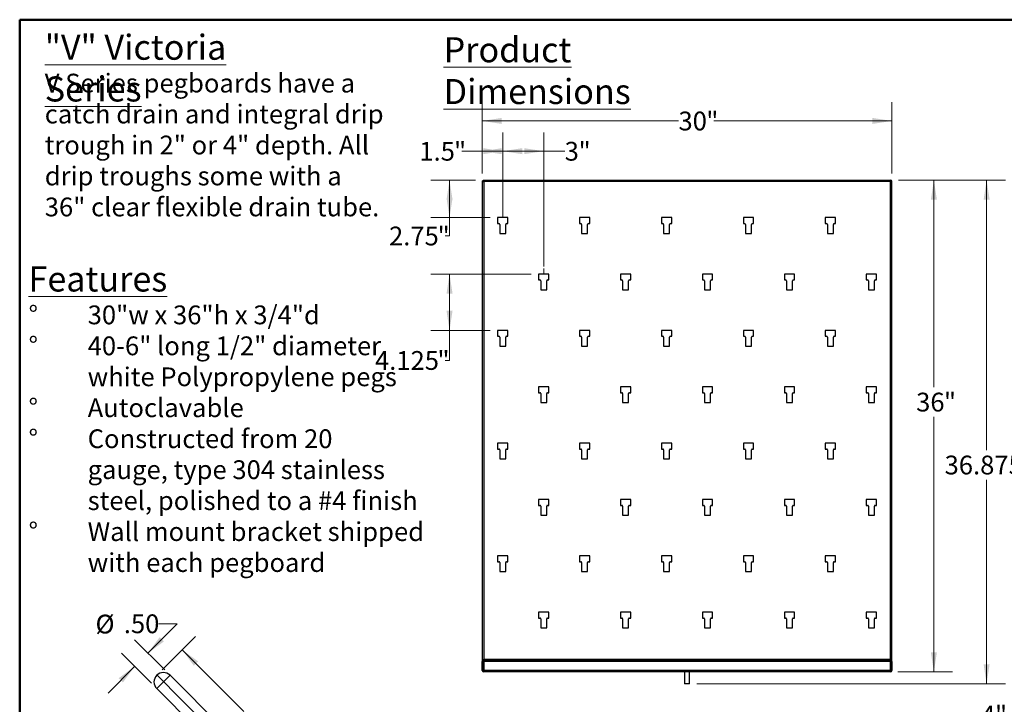
# Model space of a CAD drawing. Units: inches. Extents: x 0.5 to 10.5, y 0.5 to 8.
# Drawn here: x 0.5 to 7.1, y 3.4 to 8 of the extents above; entities that cross this region are included whole.
import ezdxf

# ---------------------------------------------------------------- set-up
doc = ezdxf.new("R2010")
doc.units = ezdxf.units.IN
doc.header["$MEASUREMENT"] = 0
doc.linetypes.add('CENTERX2', pattern=[0.8, 0.5, -0.1, 0.1, -0.1])
doc.styles.add('SLDTEXTSTYLE0', font='TXT', dxfattribs={"width": 0.7})
doc.styles.add('SLDTEXTSTYLE1', font='TXT', dxfattribs={"width": 0.75})
doc.styles.add('SLDTEXTSTYLE3', font='TXT', dxfattribs={"width": 0.678571})
doc.dimstyles.new('SLDDIMSTYLE0', dxfattribs={"dimtxt": 0.125, "dimasz": 0.13, "dimexe": 0, "dimexo": 0.0625, "dimgap": 0.03125, "dimtad": 0, "dimtih": 1, "dimtoh": 1, "dimdec": 1, "dimlfac": 11, "dimrnd": 1e-09, "dimzin": 12, "dimdsep": 46, "dimtxsty": 'SLDTEXTSTYLE1', "dimsah": 1, "dimcen": 0.09, "dimadec": 0, "dimazin": 3, "dimtfac": 1, "dimtofl": 0, "dimtmove": 0, "dimatfit": 3, "dimfxl": 0, "dimfrac": 2, "dimtolj": 1, "dimtzin": 12, "dimarcsym": 0})
doc.dimstyles.new('SLDDIMSTYLE1', dxfattribs={"dimtxt": 0.125, "dimasz": 0.13, "dimexe": 0, "dimexo": 0.0625, "dimgap": 0.03125, "dimtad": 0, "dimtih": 1, "dimtoh": 1, "dimdec": 0, "dimlfac": 11, "dimrnd": 1e-09, "dimzin": 12, "dimdsep": 46, "dimtxsty": 'SLDTEXTSTYLE1', "dimsah": 1, "dimcen": 0.09, "dimadec": 0, "dimazin": 3, "dimtfac": 1, "dimtofl": 0, "dimtmove": 0, "dimatfit": 3, "dimfxl": 0, "dimfrac": 2, "dimtolj": 1, "dimtzin": 12, "dimarcsym": 0})
doc.dimstyles.new('SLDDIMSTYLE10', dxfattribs={"dimtxt": 0.125, "dimasz": 0.13, "dimexe": 0, "dimexo": 0.0625, "dimgap": 0.03125, "dimtad": 0, "dimtih": 1, "dimtoh": 1, "dimlfac": 4, "dimrnd": 1e-09, "dimzin": 4, "dimdsep": 46, "dimtxsty": 'SLDTEXTSTYLE1', "dimsah": 1, "dimcen": 0.09, "dimadec": 0, "dimazin": 1, "dimtfac": 1, "dimtmove": 0, "dimatfit": 0, "dimfxl": 0, "dimfrac": 2, "dimtolj": 1, "dimtzin": 12, "dimarcsym": 0})
doc.dimstyles.new('SLDDIMSTYLE2', dxfattribs={"dimtxt": 0.125, "dimasz": 0.13, "dimexe": 0, "dimexo": 0.0625, "dimgap": 0.03125, "dimtad": 0, "dimtih": 1, "dimtoh": 1, "dimdec": 0, "dimlfac": 11, "dimrnd": 1e-09, "dimzin": 12, "dimdsep": 46, "dimtxsty": 'SLDTEXTSTYLE1', "dimsah": 1, "dimcen": 0.09, "dimadec": 0, "dimazin": 3, "dimtfac": 1, "dimtdec": 0, "dimtofl": 0, "dimtmove": 0, "dimatfit": 3, "dimfxl": 0, "dimfrac": 2, "dimtolj": 1, "dimtzin": 12, "dimarcsym": 0})
doc.dimstyles.new('SLDDIMSTYLE3', dxfattribs={"dimtxt": 0.125, "dimasz": 0.13, "dimexe": 0, "dimexo": 0.0625, "dimgap": 0.03125, "dimtad": 0, "dimtih": 1, "dimtoh": 1, "dimlfac": 11, "dimrnd": 1e-09, "dimzin": 12, "dimdsep": 46, "dimtxsty": 'SLDTEXTSTYLE1', "dimsah": 1, "dimcen": 0.09, "dimadec": 0, "dimazin": 3, "dimtfac": 1, "dimtofl": 0, "dimtmove": 0, "dimatfit": 3, "dimfxl": 0, "dimfrac": 2, "dimtolj": 1, "dimtzin": 12, "dimarcsym": 0})
doc.dimstyles.new('SLDDIMSTYLE4', dxfattribs={"dimtxt": 0.125, "dimasz": 0.13, "dimexe": 0, "dimexo": 0.0625, "dimgap": 0.03125, "dimtad": 0, "dimtih": 1, "dimtoh": 1, "dimdec": 3, "dimlfac": 11, "dimrnd": 1e-09, "dimzin": 12, "dimdsep": 46, "dimtxsty": 'SLDTEXTSTYLE1', "dimsah": 1, "dimcen": 0.09, "dimadec": 0, "dimazin": 3, "dimtfac": 1, "dimtofl": 0, "dimtmove": 0, "dimatfit": 3, "dimfxl": 0, "dimfrac": 2, "dimtolj": 1, "dimtzin": 12, "dimarcsym": 0})
doc.dimstyles.new('SLDDIMSTYLE9', dxfattribs={"dimtxt": 0.125, "dimasz": 0.13, "dimexe": 0, "dimexo": 0.0625, "dimgap": 0.03125, "dimtad": 0, "dimtih": 1, "dimtoh": 1, "dimlfac": 4, "dimrnd": 1e-09, "dimzin": 4, "dimdsep": 46, "dimtxsty": 'SLDTEXTSTYLE1', "dimsah": 1, "dimcen": 0.09, "dimadec": 0, "dimazin": 1, "dimtfac": 1, "dimtofl": 0, "dimtmove": 0, "dimatfit": 3, "dimfxl": 0, "dimfrac": 2, "dimtolj": 1, "dimtzin": 12, "dimarcsym": 0})

# ---------------------------------------------------------------- blocks, each defined once
blk = doc.blocks.new('SW_NOTE_0')
at = {"color": 0, "linetype": 'Continuous', "lineweight": 0, "attachment_point": 1, "style": 'SLDTEXTSTYLE0'}
for s, insert, char_height in [('\\L"V" Victoria Series', (0, 0.2148), 0.166667), ('V Series pegboards have a', (0, -0.0449), 0.125), ('catch drain and integral drip', (0, -0.2509), 0.125), ('trough in 2" or 4" depth. All', (0, -0.457), 0.125), ('drip troughs some with a', (0, -0.663), 0.125), ('36" clear flexible drain tube.', (0, -0.8691), 0.125)]:
    blk.add_mtext(s, dxfattribs=dict(at, insert=insert, char_height=char_height))
blk = doc.blocks.new('SW_NOTE_0_1')
at = {"color": 0, "linetype": 'Continuous', "lineweight": 0, "attachment_point": 1, "style": 'SLDTEXTSTYLE0'}
for s, insert, char_height in [('\\LFeatures', (0, 0.2148), 0.16667), ('%%d', (0, -0.0449), 0.125), ('30"w x 36"h x 3/4"d', (0.3937, -0.0449), 0.125), ('%%d', (0, -0.2509), 0.125), ('40-6" long 1/2" diameter', (0.3937, -0.2509), 0.125), ('white Polypropylene pegs', (0.3937, -0.457), 0.125), ('Autoclavable', (0.3937, -0.663), 0.125), ('%%d', (0, -0.663), 0.125), ('%%d', (0, -0.8691), 0.125), ('Constructed from 20', (0.3937, -0.8691), 0.125), ('gauge, type 304 stainless', (0.3937, -1.0751), 0.125), ('steel, polished to a #4 finish', (0.3937, -1.2811), 0.125), ('%%d', (0, -1.4872), 0.125), ('Wall mount bracket shipped', (0.3937, -1.4872), 0.125), ('with each pegboard', (0.3937, -1.6932), 0.125)]:
    blk.add_mtext(s, dxfattribs=dict(at, insert=insert, char_height=char_height))
blk = doc.blocks.new('_D')
at = {"color": 7, "linetype": 'Continuous', "lineweight": 0}
for p, q in [((3.5796, 6.9768), (3.5796, 7.25)), ((3.7159, 6.7326), (3.7159, 7.25)), ((3.5796, 7.125), (3.4434, 7.125)), ((3.7159, 7.125), (3.5796, 7.125))]:
    blk.add_line(p, q, dxfattribs=at)
at = {"color": 7, "linetype": 'Continuous', "lineweight": 18}
for points in [[(3.5796, 7.125), (3.7096, 7.105), (3.7096, 7.145)], [(3.7159, 7.125), (3.5859, 7.145), (3.5859, 7.105)]]:
    blk.add_solid(points, dxfattribs=at)
at = {"color": 7, "linetype": 'Continuous', "lineweight": 18, "char_height": 0.125, "attachment_point": 1, "style": 'SLDTEXTSTYLE1'}
for s, insert in [('1.5', (3.1609, 7.1869)), ('"', (3.3918, 7.1869))]:
    blk.add_mtext(s, dxfattribs=dict(at, insert=insert))
blk = doc.blocks.new('_D_1')
at = {"color": 7, "linetype": 'Continuous', "lineweight": 0}
for p, q in [((3.7159, 6.7326), (3.7159, 7.25)), ((3.9887, 6.3576), (3.9887, 7.25)), ((3.7159, 7.125), (3.9887, 7.125)), ((3.9887, 7.125), (4.1284, 7.125))]:
    blk.add_line(p, q, dxfattribs=at)
at = {"color": 7, "linetype": 'Continuous', "lineweight": 18}
for points in [[(3.7159, 7.125), (3.8459, 7.105), (3.8459, 7.145)], [(3.9887, 7.125), (3.8587, 7.145), (3.8587, 7.105)]]:
    blk.add_solid(points, dxfattribs=at)
at = {"color": 7, "linetype": 'Continuous', "lineweight": 18, "char_height": 0.125, "attachment_point": 1, "style": 'SLDTEXTSTYLE1'}
for s, insert in [('3', (4.1284, 7.1869)), ('"', (4.2207, 7.1869))]:
    blk.add_mtext(s, dxfattribs=dict(at, insert=insert))
blk = doc.blocks.new('_D_2')
at = {"color": 7, "linetype": 'Continuous', "lineweight": 0}
for p, q in [((3.5796, 6.9768), (3.5796, 7.4513)), ((6.3068, 6.9768), (6.3068, 7.4513)), ((3.5796, 7.3263), (4.886, 7.3263)), ((6.3068, 7.3263), (5.1222, 7.3263))]:
    blk.add_line(p, q, dxfattribs=at)
at = {"color": 7, "linetype": 'Continuous', "lineweight": 18}
for points in [[(3.5796, 7.3263), (3.7096, 7.3063), (3.7096, 7.3463)], [(6.3068, 7.3263), (6.1768, 7.3463), (6.1768, 7.3063)]]:
    blk.add_solid(points, dxfattribs=at)
at = {"color": 7, "linetype": 'Continuous', "lineweight": 18, "char_height": 0.125, "attachment_point": 1, "style": 'SLDTEXTSTYLE1'}
for s, insert in [('30', (4.886, 7.3883)), ('"', (5.0707, 7.3883))]:
    blk.add_mtext(s, dxfattribs=dict(at, insert=insert))
blk = doc.blocks.new('_D_3')
at = {"color": 7, "linetype": 'Continuous', "lineweight": 0}
for p, q in [((3.5354, 6.9326), (3.2368, 6.9326)), ((3.3618, 6.9326), (3.3618, 6.6826)), ((3.6318, 6.6826), (3.2368, 6.6826)), ((3.3618, 6.5611), (3.3618, 6.6826)), ((3.3337, 6.5611), (3.3618, 6.5611))]:
    blk.add_line(p, q, dxfattribs=at)
at = {"color": 7, "linetype": 'Continuous', "lineweight": 18}
for points in [[(3.3618, 6.9326), (3.3418, 6.8026), (3.3818, 6.8026)], [(3.3618, 6.6826), (3.3818, 6.8126), (3.3418, 6.8126)]]:
    blk.add_solid(points, dxfattribs=at)
at = {"color": 7, "linetype": 'Continuous', "lineweight": 18, "char_height": 0.125, "attachment_point": 1, "style": 'SLDTEXTSTYLE1'}
for s, insert in [('2.75', (2.9589, 6.623)), ('"', (3.2822, 6.623))]:
    blk.add_mtext(s, dxfattribs=dict(at, insert=insert))
blk = doc.blocks.new('_D_4')
at = {"color": 7, "linetype": 'Continuous', "lineweight": 0}
for p, q in [((3.9046, 6.3076), (3.2368, 6.3076)), ((3.3618, 6.3076), (3.3618, 5.9326)), ((3.6318, 5.9326), (3.2368, 5.9326)), ((3.3618, 5.7329), (3.3618, 5.9326)), ((3.3327, 5.7329), (3.3618, 5.7329))]:
    blk.add_line(p, q, dxfattribs=at)
at = {"color": 7, "linetype": 'Continuous', "lineweight": 18}
for points in [[(3.3618, 6.3076), (3.3418, 6.1776), (3.3818, 6.1776)], [(3.3618, 5.9326), (3.3818, 6.0626), (3.3418, 6.0626)]]:
    blk.add_solid(points, dxfattribs=at)
at = {"color": 7, "linetype": 'Continuous', "lineweight": 18, "char_height": 0.125, "attachment_point": 1, "style": 'SLDTEXTSTYLE1'}
for s, insert in [('4.125', (2.8655, 5.7948)), ('"', (3.2811, 5.7948))]:
    blk.add_mtext(s, dxfattribs=dict(at, insert=insert))
blk = doc.blocks.new('_D_5')
at = {"color": 7, "linetype": 'Continuous', "lineweight": 0}
for p, q in [((6.3511, 6.9326), (6.7115, 6.9326)), ((6.5865, 6.9326), (6.5865, 5.5549)), ((6.5865, 3.6598), (6.5865, 5.3564)), ((6.3468, 3.6598), (6.7115, 3.6598))]:
    blk.add_line(p, q, dxfattribs=at)
at = {"color": 7, "linetype": 'Continuous', "lineweight": 18}
for points in [[(6.5865, 6.9326), (6.5665, 6.8026), (6.6065, 6.8026)], [(6.5865, 3.6598), (6.6065, 3.7898), (6.5665, 3.7898)]]:
    blk.add_solid(points, dxfattribs=at)
at = {"color": 7, "linetype": 'Continuous', "lineweight": 18, "char_height": 0.125, "attachment_point": 1, "style": 'SLDTEXTSTYLE1'}
for s, insert in [('36', (6.4683, 5.5176)), ('"', (6.6531, 5.5176))]:
    blk.add_mtext(s, dxfattribs=dict(at, insert=insert))
blk = doc.blocks.new('_D_6')
at = {"color": 7, "linetype": 'Continuous', "lineweight": 0}
for p, q in [((6.3511, 6.9326), (7.0626, 6.9326)), ((6.9376, 6.9326), (6.9376, 5.1362)), ((6.9376, 3.5803), (6.9376, 4.9377)), ((5.0093, 3.5803), (7.0626, 3.5803))]:
    blk.add_line(p, q, dxfattribs=at)
at = {"color": 7, "linetype": 'Continuous', "lineweight": 18}
for points in [[(6.9376, 6.9326), (6.9176, 6.8026), (6.9576, 6.8026)], [(6.9376, 3.5803), (6.9576, 3.7103), (6.9176, 3.7103)]]:
    blk.add_solid(points, dxfattribs=at)
at = {"color": 7, "linetype": 'Continuous', "lineweight": 18, "char_height": 0.125, "attachment_point": 1, "style": 'SLDTEXTSTYLE1'}
for s, insert in [('36.875', (6.6578, 5.0989)), ('"', (7.1658, 5.0989))]:
    blk.add_mtext(s, dxfattribs=dict(at, insert=insert))
blk = doc.blocks.new('_D_11')
at = {"color": 7, "linetype": 'Continuous', "lineweight": 0}
for p, q in [((7.5921, 3.6199), (7.5921, 3.2481)), ((7.9558, 3.6098), (7.9558, 3.2481)), ((7.5921, 3.3731), (7.4406, 3.3731)), ((7.9558, 3.3731), (7.5921, 3.3731))]:
    blk.add_line(p, q, dxfattribs=at)
at = {"color": 7, "linetype": 'Continuous', "lineweight": 18}
for points in [[(7.5921, 3.3731), (7.7221, 3.3531), (7.7221, 3.3931)], [(7.9558, 3.3731), (7.8258, 3.3931), (7.8258, 3.3531)]]:
    blk.add_solid(points, dxfattribs=at)
at = {"color": 7, "linetype": 'Continuous', "lineweight": 18, "char_height": 0.125, "attachment_point": 1}
for s, insert, style in [('4', (6.901, 3.435), 'SLDTEXTSTYLE1'), ('" or 2"', (6.9934, 3.435), 'SLDTEXTSTYLE3')]:
    blk.add_mtext(s, dxfattribs=dict(at, insert=insert, style=style))
blk = doc.blocks.new('_D_14')
at = {"color": 7, "linetype": 'Continuous', "lineweight": 0}
for p, q in [((1.4479, 3.6744), (1.6697, 3.8958)), ((1.5812, 3.8075), (1.9926, 3.3953)), ((2.6419, 2.7447), (2.1906, 3.1968)), ((2.5085, 2.6116), (2.7303, 2.833))]:
    blk.add_line(p, q, dxfattribs=at)
at = {"color": 7, "linetype": 'Continuous', "lineweight": 18}
for points in [[(1.5812, 3.8075), (1.6589, 3.7014), (1.6872, 3.7296)], [(2.6419, 2.7447), (2.5642, 2.8508), (2.5359, 2.8226)]]:
    blk.add_solid(points, dxfattribs=at)
at = {"color": 7, "linetype": 'Continuous', "lineweight": 18, "insert": (1.93, 3.358), "char_height": 0.125, "attachment_point": 1, "style": 'SLDTEXTSTYLE1'}
blk.add_mtext('6.00', dxfattribs=at)
blk = doc.blocks.new('_D_15')
at = {"color": 7, "linetype": 'Continuous', "lineweight": 0}
for p, q in [((1.3537, 3.7842), (1.5491, 3.9796)), ((1.5491, 3.9796), (1.4241, 3.9796)), ((1.4655, 3.6723), (1.2653, 3.8726)), ((1.3771, 3.5839), (1.1769, 3.7842)), ((1.2653, 3.6958), (1.0885, 3.519))]:
    blk.add_line(p, q, dxfattribs=at)
at = {"color": 7, "linetype": 'Continuous', "lineweight": 18}
for points in [[(1.3537, 3.7842), (1.4597, 3.862), (1.4315, 3.8902)], [(1.2653, 3.6958), (1.1592, 3.618), (1.1875, 3.5897)]]:
    blk.add_solid(points, dxfattribs=at)
at = {"color": 7, "linetype": 'Continuous', "lineweight": 18, "char_height": 0.125, "attachment_point": 1, "style": 'SLDTEXTSTYLE1'}
for s, insert in [('%%c', (1.0047, 4.0403)), ('.50', (1.1932, 4.0422))]:
    blk.add_mtext(s, dxfattribs=dict(at, insert=insert))

msp = doc.modelspace()

# ---------------------------------------------------------------- linework, layer by layer
at = {"color": 7, "linetype": 'Continuous', "lineweight": 50}
for p, q in [((0.5, 0.5), (0.5, 8)), ((0.5, 8), (10.5, 8))]:
    msp.add_line(p, q, dxfattribs=at)
at = {"color": 7, "linetype": 'Continuous', "lineweight": 25}
for p, q in [((3.579573, 6.926845), (3.579573, 3.728094)), ((3.579573, 6.926845), (3.582837, 6.926845)), ((3.585368, 6.932639), (6.301051, 6.932639)), ((3.585368, 6.932639), (3.585368, 6.929376)), ((3.585368, 6.929376), (3.585368, 6.924467)), ((3.589655, 6.922558), (3.589655, 3.744555)), ((6.296764, 6.922558), (3.589655, 6.922558)), ((6.296764, 3.744555), (6.296764, 6.922558)), ((6.301051, 6.932639), (6.301051, 6.929376)), ((6.301051, 6.924453), (6.301051, 6.929376)), ((6.306846, 6.926845), (6.303582, 6.926845)), ((6.306846, 3.728094), (6.306846, 6.926845)), ((3.750028, 6.682639), (3.681846, 6.682639)), ((3.681846, 6.682639), (3.681846, 6.642821)), ((3.681846, 6.642821), (3.690573, 6.642821)), ((3.696028, 6.637367), (3.696028, 6.577458)), ((3.735846, 6.577458), (3.735846, 6.637367)), ((3.7413, 6.642821), (3.750028, 6.642821)), ((3.750028, 6.642821), (3.750028, 6.682639)), ((4.295482, 6.682639), (4.2273, 6.682639)), ((4.2273, 6.682639), (4.2273, 6.642821)), ((4.2273, 6.642821), (4.236028, 6.642821)), ((4.241482, 6.637367), (4.241482, 6.577458)), ((4.2813, 6.577458), (4.2813, 6.637367)), ((4.286755, 6.642821), (4.295482, 6.642821)), ((4.295482, 6.642821), (4.295482, 6.682639)), ((4.840937, 6.682639), (4.772755, 6.682639)), ((4.772755, 6.682639), (4.772755, 6.642821)), ((4.772755, 6.642821), (4.781482, 6.642821)), ((4.786937, 6.637367), (4.786937, 6.577458)), ((4.826755, 6.577458), (4.826755, 6.637367)), ((4.83221, 6.642821), (4.840937, 6.642821)), ((4.840937, 6.642821), (4.840937, 6.682639)), ((5.386391, 6.682639), (5.31821, 6.682639)), ((5.31821, 6.682639), (5.31821, 6.642821)), ((5.31821, 6.642821), (5.326937, 6.642821)), ((5.332391, 6.637367), (5.332391, 6.577458)), ((5.37221, 6.577458), (5.37221, 6.637367)), ((5.377664, 6.642821), (5.386391, 6.642821)), ((5.386391, 6.642821), (5.386391, 6.682639)), ((5.931846, 6.682639), (5.863664, 6.682639)), ((5.863664, 6.682639), (5.863664, 6.642821)), ((5.863664, 6.642821), (5.872391, 6.642821)), ((5.877846, 6.637367), (5.877846, 6.577458)), ((5.917664, 6.577458), (5.917664, 6.637367)), ((5.923119, 6.642821), (5.931846, 6.642821)), ((5.931846, 6.642821), (5.931846, 6.682639)), ((3.696028, 6.577458), (3.735846, 6.577458)), ((4.241482, 6.577458), (4.2813, 6.577458)), ((4.786937, 6.577458), (4.826755, 6.577458)), ((5.332391, 6.577458), (5.37221, 6.577458)), ((5.877846, 6.577458), (5.917664, 6.577458)), ((4.022755, 6.307639), (3.954573, 6.307639)), ((3.954573, 6.307639), (3.954573, 6.267821)), ((4.022755, 6.267821), (4.022755, 6.307639)), ((4.56821, 6.307639), (4.500028, 6.307639)), ((4.500028, 6.307639), (4.500028, 6.267821)), ((4.56821, 6.267821), (4.56821, 6.307639)), ((5.113664, 6.307639), (5.045482, 6.307639)), ((5.045482, 6.307639), (5.045482, 6.267821)), ((5.113664, 6.267821), (5.113664, 6.307639)), ((5.659119, 6.307639), (5.590937, 6.307639)), ((5.590937, 6.307639), (5.590937, 6.267821)), ((5.659119, 6.267821), (5.659119, 6.307639)), ((6.204573, 6.307639), (6.136391, 6.307639)), ((6.136391, 6.307639), (6.136391, 6.267821)), ((6.204573, 6.267821), (6.204573, 6.307639)), ((3.954573, 6.267821), (3.9633, 6.267821)), ((3.968755, 6.262367), (3.968755, 6.202458)), ((4.008573, 6.202458), (4.008573, 6.262367)), ((4.014028, 6.267821), (4.022755, 6.267821)), ((4.500028, 6.267821), (4.508755, 6.267821)), ((4.51421, 6.262367), (4.51421, 6.202458)), ((4.554028, 6.202458), (4.554028, 6.262367)), ((4.559482, 6.267821), (4.56821, 6.267821)), ((5.045482, 6.267821), (5.05421, 6.267821)), ((5.059664, 6.262367), (5.059664, 6.202458)), ((5.099482, 6.202458), (5.099482, 6.262367)), ((5.104937, 6.267821), (5.113664, 6.267821)), ((5.590937, 6.267821), (5.599664, 6.267821)), ((5.605119, 6.262367), (5.605119, 6.202458)), ((5.644937, 6.202458), (5.644937, 6.262367)), ((5.650391, 6.267821), (5.659119, 6.267821)), ((6.136391, 6.267821), (6.145119, 6.267821)), ((6.150573, 6.262367), (6.150573, 6.202458)), ((6.190391, 6.202458), (6.190391, 6.262367)), ((6.195846, 6.267821), (6.204573, 6.267821)), ((3.968755, 6.202458), (4.008573, 6.202458)), ((4.51421, 6.202458), (4.554028, 6.202458)), ((5.059664, 6.202458), (5.099482, 6.202458)), ((5.605119, 6.202458), (5.644937, 6.202458)), ((6.150573, 6.202458), (6.190391, 6.202458)), ((3.750028, 5.932639), (3.681846, 5.932639)), ((3.681846, 5.932639), (3.681846, 5.892821)), ((3.750028, 5.892821), (3.750028, 5.932639)), ((4.295482, 5.932639), (4.2273, 5.932639)), ((4.2273, 5.932639), (4.2273, 5.892821)), ((4.295482, 5.892821), (4.295482, 5.932639)), ((4.840937, 5.932639), (4.772755, 5.932639)), ((4.772755, 5.932639), (4.772755, 5.892821)), ((4.840937, 5.892821), (4.840937, 5.932639)), ((5.386391, 5.932639), (5.31821, 5.932639)), ((5.31821, 5.932639), (5.31821, 5.892821)), ((5.386391, 5.892821), (5.386391, 5.932639)), ((5.931846, 5.932639), (5.863664, 5.932639)), ((5.863664, 5.932639), (5.863664, 5.892821)), ((5.931846, 5.892821), (5.931846, 5.932639)), ((3.681846, 5.892821), (3.690573, 5.892821)), ((3.696028, 5.887367), (3.696028, 5.827458)), ((3.735846, 5.827458), (3.735846, 5.887367)), ((3.7413, 5.892821), (3.750028, 5.892821)), ((4.2273, 5.892821), (4.236028, 5.892821)), ((4.241482, 5.887367), (4.241482, 5.827458)), ((4.2813, 5.827458), (4.2813, 5.887367)), ((4.286755, 5.892821), (4.295482, 5.892821)), ((4.772755, 5.892821), (4.781482, 5.892821)), ((4.786937, 5.887367), (4.786937, 5.827458)), ((4.826755, 5.827458), (4.826755, 5.887367)), ((4.83221, 5.892821), (4.840937, 5.892821)), ((5.31821, 5.892821), (5.326937, 5.892821)), ((5.332391, 5.887367), (5.332391, 5.827458)), ((5.37221, 5.827458), (5.37221, 5.887367)), ((5.377664, 5.892821), (5.386391, 5.892821)), ((5.863664, 5.892821), (5.872391, 5.892821)), ((5.877846, 5.887367), (5.877846, 5.827458)), ((5.917664, 5.827458), (5.917664, 5.887367)), ((5.923119, 5.892821), (5.931846, 5.892821)), ((3.696028, 5.827458), (3.735846, 5.827458)), ((4.241482, 5.827458), (4.2813, 5.827458)), ((4.786937, 5.827458), (4.826755, 5.827458)), ((5.332391, 5.827458), (5.37221, 5.827458)), ((5.877846, 5.827458), (5.917664, 5.827458)), ((4.022755, 5.557639), (3.954573, 5.557639)), ((3.954573, 5.557639), (3.954573, 5.517821)), ((3.954573, 5.517821), (3.9633, 5.517821)), ((3.968755, 5.512367), (3.968755, 5.452458)), ((4.008573, 5.452458), (4.008573, 5.512367)), ((4.014028, 5.517821), (4.022755, 5.517821)), ((4.022755, 5.517821), (4.022755, 5.557639)), ((4.56821, 5.557639), (4.500028, 5.557639)), ((4.500028, 5.557639), (4.500028, 5.517821)), ((4.500028, 5.517821), (4.508755, 5.517821)), ((4.51421, 5.512367), (4.51421, 5.452458)), ((4.554028, 5.452458), (4.554028, 5.512367)), ((4.559482, 5.517821), (4.56821, 5.517821)), ((4.56821, 5.517821), (4.56821, 5.557639)), ((5.113664, 5.557639), (5.045482, 5.557639)), ((5.045482, 5.557639), (5.045482, 5.517821)), ((5.045482, 5.517821), (5.05421, 5.517821)), ((5.059664, 5.512367), (5.059664, 5.452458)), ((5.099482, 5.452458), (5.099482, 5.512367)), ((5.104937, 5.517821), (5.113664, 5.517821)), ((5.113664, 5.517821), (5.113664, 5.557639)), ((5.659119, 5.557639), (5.590937, 5.557639)), ((5.590937, 5.557639), (5.590937, 5.517821)), ((5.590937, 5.517821), (5.599664, 5.517821)), ((5.605119, 5.512367), (5.605119, 5.452458)), ((5.644937, 5.452458), (5.644937, 5.512367)), ((5.650391, 5.517821), (5.659119, 5.517821)), ((5.659119, 5.517821), (5.659119, 5.557639)), ((6.204573, 5.557639), (6.136391, 5.557639)), ((6.136391, 5.557639), (6.136391, 5.517821)), ((6.136391, 5.517821), (6.145119, 5.517821)), ((6.150573, 5.512367), (6.150573, 5.452458)), ((6.190391, 5.452458), (6.190391, 5.512367)), ((6.195846, 5.517821), (6.204573, 5.517821)), ((6.204573, 5.517821), (6.204573, 5.557639)), ((3.968755, 5.452458), (4.008573, 5.452458)), ((4.51421, 5.452458), (4.554028, 5.452458)), ((5.059664, 5.452458), (5.099482, 5.452458)), ((5.605119, 5.452458), (5.644937, 5.452458)), ((6.150573, 5.452458), (6.190391, 5.452458)), ((3.750028, 5.182639), (3.681846, 5.182639)), ((3.681846, 5.182639), (3.681846, 5.142821)), ((3.750028, 5.142821), (3.750028, 5.182639)), ((4.295482, 5.182639), (4.2273, 5.182639)), ((4.2273, 5.182639), (4.2273, 5.142821)), ((4.295482, 5.142821), (4.295482, 5.182639)), ((4.840937, 5.182639), (4.772755, 5.182639)), ((4.772755, 5.182639), (4.772755, 5.142821)), ((4.840937, 5.142821), (4.840937, 5.182639)), ((5.386391, 5.182639), (5.31821, 5.182639)), ((5.31821, 5.182639), (5.31821, 5.142821)), ((5.386391, 5.142821), (5.386391, 5.182639)), ((5.931846, 5.182639), (5.863664, 5.182639)), ((5.863664, 5.182639), (5.863664, 5.142821)), ((5.931846, 5.142821), (5.931846, 5.182639)), ((3.681846, 5.142821), (3.690573, 5.142821)), ((3.696028, 5.137367), (3.696028, 5.077458)), ((3.735846, 5.077458), (3.735846, 5.137367)), ((3.7413, 5.142821), (3.750028, 5.142821)), ((4.2273, 5.142821), (4.236028, 5.142821)), ((4.241482, 5.137367), (4.241482, 5.077458)), ((4.2813, 5.077458), (4.2813, 5.137367)), ((4.286755, 5.142821), (4.295482, 5.142821)), ((4.772755, 5.142821), (4.781482, 5.142821)), ((4.786937, 5.137367), (4.786937, 5.077458)), ((4.826755, 5.077458), (4.826755, 5.137367)), ((4.83221, 5.142821), (4.840937, 5.142821)), ((5.31821, 5.142821), (5.326937, 5.142821)), ((5.332391, 5.137367), (5.332391, 5.077458)), ((5.37221, 5.077458), (5.37221, 5.137367)), ((5.377664, 5.142821), (5.386391, 5.142821)), ((5.863664, 5.142821), (5.872391, 5.142821)), ((5.877846, 5.137367), (5.877846, 5.077458)), ((5.917664, 5.077458), (5.917664, 5.137367)), ((5.923119, 5.142821), (5.931846, 5.142821)), ((3.696028, 5.077458), (3.735846, 5.077458)), ((4.241482, 5.077458), (4.2813, 5.077458)), ((4.786937, 5.077458), (4.826755, 5.077458)), ((5.332391, 5.077458), (5.37221, 5.077458)), ((5.877846, 5.077458), (5.917664, 5.077458)), ((4.022755, 4.807639), (3.954573, 4.807639)), ((3.954573, 4.807639), (3.954573, 4.767821)), ((4.022755, 4.767821), (4.022755, 4.807639)), ((4.56821, 4.807639), (4.500028, 4.807639)), ((4.500028, 4.807639), (4.500028, 4.767821)), ((4.56821, 4.767821), (4.56821, 4.807639)), ((5.113664, 4.807639), (5.045482, 4.807639)), ((5.045482, 4.807639), (5.045482, 4.767821)), ((5.113664, 4.767821), (5.113664, 4.807639)), ((5.659119, 4.807639), (5.590937, 4.807639)), ((5.590937, 4.807639), (5.590937, 4.767821)), ((5.659119, 4.767821), (5.659119, 4.807639)), ((6.204573, 4.807639), (6.136391, 4.807639)), ((6.136391, 4.807639), (6.136391, 4.767821)), ((6.204573, 4.767821), (6.204573, 4.807639)), ((3.954573, 4.767821), (3.9633, 4.767821)), ((3.968755, 4.762367), (3.968755, 4.702458)), ((4.008573, 4.702458), (4.008573, 4.762367)), ((4.014028, 4.767821), (4.022755, 4.767821)), ((4.500028, 4.767821), (4.508755, 4.767821)), ((4.51421, 4.762367), (4.51421, 4.702458)), ((4.554028, 4.702458), (4.554028, 4.762367)), ((4.559482, 4.767821), (4.56821, 4.767821)), ((5.045482, 4.767821), (5.05421, 4.767821)), ((5.059664, 4.762367), (5.059664, 4.702458)), ((5.099482, 4.702458), (5.099482, 4.762367)), ((5.104937, 4.767821), (5.113664, 4.767821)), ((5.590937, 4.767821), (5.599664, 4.767821)), ((5.605119, 4.762367), (5.605119, 4.702458)), ((5.644937, 4.702458), (5.644937, 4.762367)), ((5.650391, 4.767821), (5.659119, 4.767821)), ((6.136391, 4.767821), (6.145119, 4.767821)), ((6.150573, 4.762367), (6.150573, 4.702458)), ((6.190391, 4.702458), (6.190391, 4.762367)), ((6.195846, 4.767821), (6.204573, 4.767821)), ((3.968755, 4.702458), (4.008573, 4.702458)), ((4.51421, 4.702458), (4.554028, 4.702458)), ((5.059664, 4.702458), (5.099482, 4.702458)), ((5.605119, 4.702458), (5.644937, 4.702458)), ((6.150573, 4.702458), (6.190391, 4.702458)), ((3.750028, 4.432639), (3.681846, 4.432639)), ((3.681846, 4.432639), (3.681846, 4.392821)), ((3.681846, 4.392821), (3.690573, 4.392821)), ((3.7413, 4.392821), (3.750028, 4.392821)), ((3.750028, 4.392821), (3.750028, 4.432639)), ((4.295482, 4.432639), (4.2273, 4.432639)), ((4.2273, 4.432639), (4.2273, 4.392821)), ((4.2273, 4.392821), (4.236028, 4.392821)), ((4.286755, 4.392821), (4.295482, 4.392821)), ((4.295482, 4.392821), (4.295482, 4.432639)), ((4.840937, 4.432639), (4.772755, 4.432639)), ((4.772755, 4.432639), (4.772755, 4.392821)), ((4.772755, 4.392821), (4.781482, 4.392821)), ((4.83221, 4.392821), (4.840937, 4.392821)), ((4.840937, 4.392821), (4.840937, 4.432639)), ((5.386391, 4.432639), (5.31821, 4.432639)), ((5.31821, 4.432639), (5.31821, 4.392821)), ((5.31821, 4.392821), (5.326937, 4.392821)), ((5.377664, 4.392821), (5.386391, 4.392821)), ((5.386391, 4.392821), (5.386391, 4.432639)), ((5.931846, 4.432639), (5.863664, 4.432639)), ((5.863664, 4.432639), (5.863664, 4.392821)), ((5.863664, 4.392821), (5.872391, 4.392821)), ((5.923119, 4.392821), (5.931846, 4.392821)), ((5.931846, 4.392821), (5.931846, 4.432639)), ((3.696028, 4.387367), (3.696028, 4.327458)), ((3.696028, 4.327458), (3.735846, 4.327458)), ((3.735846, 4.327458), (3.735846, 4.387367)), ((4.241482, 4.387367), (4.241482, 4.327458)), ((4.241482, 4.327458), (4.2813, 4.327458)), ((4.2813, 4.327458), (4.2813, 4.387367)), ((4.786937, 4.387367), (4.786937, 4.327458)), ((4.786937, 4.327458), (4.826755, 4.327458)), ((4.826755, 4.327458), (4.826755, 4.387367)), ((5.332391, 4.387367), (5.332391, 4.327458)), ((5.332391, 4.327458), (5.37221, 4.327458)), ((5.37221, 4.327458), (5.37221, 4.387367)), ((5.877846, 4.387367), (5.877846, 4.327458)), ((5.877846, 4.327458), (5.917664, 4.327458)), ((5.917664, 4.327458), (5.917664, 4.387367)), ((4.022755, 4.057639), (3.954573, 4.057639)), ((3.954573, 4.057639), (3.954573, 4.017821)), ((3.954573, 4.017821), (3.9633, 4.017821)), ((3.968755, 4.012367), (3.968755, 3.952458)), ((4.008573, 3.952458), (4.008573, 4.012367)), ((4.014028, 4.017821), (4.022755, 4.017821)), ((4.022755, 4.017821), (4.022755, 4.057639)), ((4.56821, 4.057639), (4.500028, 4.057639)), ((4.500028, 4.057639), (4.500028, 4.017821)), ((4.500028, 4.017821), (4.508755, 4.017821)), ((4.51421, 4.012367), (4.51421, 3.952458)), ((4.554028, 3.952458), (4.554028, 4.012367)), ((4.559482, 4.017821), (4.56821, 4.017821)), ((4.56821, 4.017821), (4.56821, 4.057639)), ((5.113664, 4.057639), (5.045482, 4.057639)), ((5.045482, 4.057639), (5.045482, 4.017821)), ((5.045482, 4.017821), (5.05421, 4.017821)), ((5.059664, 4.012367), (5.059664, 3.952458)), ((5.099482, 3.952458), (5.099482, 4.012367)), ((5.104937, 4.017821), (5.113664, 4.017821)), ((5.113664, 4.017821), (5.113664, 4.057639)), ((5.659119, 4.057639), (5.590937, 4.057639)), ((5.590937, 4.057639), (5.590937, 4.017821)), ((5.590937, 4.017821), (5.599664, 4.017821)), ((5.605119, 4.012367), (5.605119, 3.952458)), ((5.644937, 3.952458), (5.644937, 4.012367)), ((5.650391, 4.017821), (5.659119, 4.017821)), ((5.659119, 4.017821), (5.659119, 4.057639)), ((6.204573, 4.057639), (6.136391, 4.057639)), ((6.136391, 4.057639), (6.136391, 4.017821)), ((6.136391, 4.017821), (6.145119, 4.017821)), ((6.150573, 4.012367), (6.150573, 3.952458)), ((6.190391, 3.952458), (6.190391, 4.012367)), ((6.195846, 4.017821), (6.204573, 4.017821)), ((6.204573, 4.017821), (6.204573, 4.057639)), ((3.968755, 3.952458), (4.008573, 3.952458)), ((4.51421, 3.952458), (4.554028, 3.952458)), ((5.059664, 3.952458), (5.099482, 3.952458)), ((5.605119, 3.952458), (5.644937, 3.952458)), ((6.150573, 3.952458), (6.190391, 3.952458)), ((3.589655, 3.728094), (3.589655, 3.744555)), ((3.589655, 3.744555), (6.296764, 3.744555)), ((6.296764, 3.728094), (6.296764, 3.744555)), ((3.589655, 3.728094), (3.579573, 3.728094)), ((3.579573, 3.728025), (3.579573, 3.728094)), ((3.579573, 3.728025), (3.582837, 3.728025)), ((3.579573, 3.669925), (3.579573, 3.728025)), ((3.582837, 3.669925), (3.582837, 3.728025)), ((3.589655, 3.734473), (6.296764, 3.734473)), ((3.589655, 3.728025), (3.589655, 3.669925)), ((6.296764, 3.728025), (3.589655, 3.728025)), ((6.306846, 3.728094), (6.296764, 3.728094)), ((6.296764, 3.669925), (6.296764, 3.728025)), ((6.306846, 3.728025), (6.303582, 3.728025)), ((6.303582, 3.728025), (6.303582, 3.669925)), ((6.306846, 3.728025), (6.306846, 3.728094)), ((6.306846, 3.728025), (6.306846, 3.669925)), ((2.41029, 2.727572), (1.50088, 3.636982)), ((3.582837, 3.669925), (3.579573, 3.669925)), ((3.589655, 3.669925), (3.583463, 3.669925)), ((6.296764, 3.669925), (3.589655, 3.669925)), ((3.589655, 3.663107), (3.589655, 3.669925)), ((3.589655, 3.659843), (3.589655, 3.663107)), ((6.296764, 3.659843), (3.589655, 3.659843)), ((4.927073, 3.659843), (4.927073, 3.580298)), ((4.959346, 3.580298), (4.959346, 3.659843)), ((6.296764, 3.669925), (6.296764, 3.663107)), ((6.302956, 3.669925), (6.296764, 3.669925)), ((6.296764, 3.659843), (6.296764, 3.663107)), ((6.303582, 3.669925), (6.306846, 3.669925)), ((1.412492, 3.548594), (2.428958, 2.532128)), ((4.959346, 3.580298), (4.927073, 3.580298))]:
    msp.add_line(p, q, dxfattribs=at)
at = {"color": 7, "linetype": 'CENTERX2', "lineweight": 18}
for p, q in [((3.715937, 6.682639), (3.715937, 6.747507)), ((3.988664, 6.307639), (3.988664, 6.344759)), ((1.412492, 3.639127), (2.473152, 2.576322))]:
    msp.add_line(p, q, dxfattribs=at)
at = {"color": 8, "linetype": 'Continuous', "lineweight": 25}
msp.add_line((1.50088, 3.636982), (1.412492, 3.548594), dxfattribs=at)
at = {"color": 7, "linetype": 'Continuous', "lineweight": 25}
for centre, radius, start, end in [((3.690573, 6.637367), 0.005455, 0, 90), ((3.7413, 6.637367), 0.005455, 90, 180), ((4.236028, 6.637367), 0.005455, 0, 90), ((4.286755, 6.637367), 0.005455, 90, 180), ((4.781482, 6.637367), 0.005455, 0, 90), ((4.83221, 6.637367), 0.005455, 90, 180), ((5.326937, 6.637367), 0.005455, 0, 90), ((5.377664, 6.637367), 0.005455, 90, 180), ((5.872391, 6.637367), 0.005455, 0, 90), ((5.923119, 6.637367), 0.005455, 90, 180), ((3.9633, 6.262367), 0.005455, 0, 90), ((4.014028, 6.262367), 0.005455, 90, 180), ((4.508755, 6.262367), 0.005455, 0, 90), ((4.559482, 6.262367), 0.005455, 90, 180), ((5.05421, 6.262367), 0.005455, 0, 90), ((5.104937, 6.262367), 0.005455, 90, 180), ((5.599664, 6.262367), 0.005455, 0, 90), ((5.650391, 6.262367), 0.005455, 90, 180), ((6.145119, 6.262367), 0.005455, 0, 90), ((6.195846, 6.262367), 0.005455, 90, 180), ((3.690573, 5.887367), 0.005455, 0, 90), ((3.7413, 5.887367), 0.005455, 90, 180), ((4.236028, 5.887367), 0.005455, 0, 90), ((4.286755, 5.887367), 0.005455, 90, 180), ((4.781482, 5.887367), 0.005455, 0, 90), ((4.83221, 5.887367), 0.005455, 90, 180), ((5.326937, 5.887367), 0.005455, 0, 90), ((5.377664, 5.887367), 0.005455, 90, 180), ((5.872391, 5.887367), 0.005455, 0, 90), ((5.923119, 5.887367), 0.005455, 90, 180), ((3.9633, 5.512367), 0.005455, 0, 90), ((4.014028, 5.512367), 0.005455, 90, 180), ((4.508755, 5.512367), 0.005455, 0, 90), ((4.559482, 5.512367), 0.005455, 90, 180), ((5.05421, 5.512367), 0.005455, 0, 90), ((5.104937, 5.512367), 0.005455, 90, 180), ((5.599664, 5.512367), 0.005455, 0, 90), ((5.650391, 5.512367), 0.005455, 90, 180), ((6.145119, 5.512367), 0.005455, 0, 90), ((6.195846, 5.512367), 0.005455, 90, 180), ((3.690573, 5.137367), 0.005455, 0, 90), ((3.7413, 5.137367), 0.005455, 90, 180), ((4.236028, 5.137367), 0.005455, 0, 90), ((4.286755, 5.137367), 0.005455, 90, 180), ((4.781482, 5.137367), 0.005455, 0, 90), ((4.83221, 5.137367), 0.005455, 90, 180), ((5.326937, 5.137367), 0.005455, 0, 90), ((5.377664, 5.137367), 0.005455, 90, 180), ((5.872391, 5.137367), 0.005455, 0, 90), ((5.923119, 5.137367), 0.005455, 90, 180), ((3.9633, 4.762367), 0.005455, 0, 90), ((4.014028, 4.762367), 0.005455, 90, 180), ((4.508755, 4.762367), 0.005455, 0, 90), ((4.559482, 4.762367), 0.005455, 90, 180), ((5.05421, 4.762367), 0.005455, 0, 90), ((5.104937, 4.762367), 0.005455, 90, 180), ((5.599664, 4.762367), 0.005455, 0, 90), ((5.650391, 4.762367), 0.005455, 90, 180), ((6.145119, 4.762367), 0.005455, 0, 90), ((6.195846, 4.762367), 0.005455, 90, 180), ((3.690573, 4.387367), 0.005455, 0, 90), ((3.7413, 4.387367), 0.005455, 90, 180), ((4.236028, 4.387367), 0.005455, 0, 90), ((4.286755, 4.387367), 0.005455, 90, 180), ((4.781482, 4.387367), 0.005455, 0, 90), ((4.83221, 4.387367), 0.005455, 90, 180), ((5.326937, 4.387367), 0.005455, 0, 90), ((5.377664, 4.387367), 0.005455, 90, 180), ((5.872391, 4.387367), 0.005455, 0, 90), ((5.923119, 4.387367), 0.005455, 90, 180), ((3.9633, 4.012367), 0.005455, 0, 90), ((4.014028, 4.012367), 0.005455, 90, 180), ((4.508755, 4.012367), 0.005455, 0, 90), ((4.559482, 4.012367), 0.005455, 90, 180), ((5.05421, 4.012367), 0.005455, 0, 90), ((5.104937, 4.012367), 0.005455, 90, 180), ((5.599664, 4.012367), 0.005455, 0, 90), ((5.650391, 4.012367), 0.005455, 90, 180), ((6.145119, 4.012367), 0.005455, 0, 90), ((6.195846, 4.012367), 0.005455, 90, 180), ((1.456686, 3.592788), 0.0625, 45, 225), ((3.589655, 3.669925), 0.010082, 180, 270), ((3.589655, 3.669925), 0.006818, 180, 270), ((6.296764, 3.669925), 0.006818, 270, 360), ((6.296764, 3.669925), 0.010082, 270, 0)]:
    msp.add_arc(centre, radius, start, end, dxfattribs=at)
for points, knots in [([(3.579573, 6.926845), (3.579573, 6.926665), (3.579638, 6.926487), (3.579895, 6.926131), (3.58009, 6.925951), (3.580594, 6.925594), (3.580904, 6.925417), (3.581635, 6.92506), (3.58206, 6.92488), (3.58299, 6.924524), (3.583497, 6.924347), (3.584596, 6.923989), (3.585184, 6.923809), (3.587002, 6.923276), (3.588324, 6.922918), (3.589655, 6.922558)], [0, 0, 0, 0, 0.125, 0.125, 0.25, 0.25, 0.375, 0.375, 0.5, 0.5, 0.625, 0.625, 0.75, 0.75, 1, 1, 1, 1]), ([(3.582837, 6.926845), (3.582837, 6.926485), (3.583013, 6.926132), (3.583527, 6.925594), (3.583737, 6.925417), (3.58423, 6.925061), (3.584517, 6.924881), (3.585149, 6.924523), (3.585492, 6.924346), (3.586231, 6.92399), (3.586632, 6.923809), (3.587455, 6.923452), (3.58788, 6.923275), (3.588754, 6.922918), (3.589205, 6.922738), (3.589655, 6.922558)], [0, 0, 0, 0, 0.25, 0.25, 0.375, 0.375, 0.5, 0.5, 0.625, 0.625, 0.75, 0.75, 0.875, 0.875, 1, 1, 1, 1]), ([(3.589655, 6.922558), (3.589475, 6.923223), (3.589297, 6.923879), (3.588941, 6.925169), (3.588761, 6.92581), (3.588404, 6.927028), (3.588227, 6.927607), (3.58787, 6.928703), (3.58769, 6.929221), (3.587334, 6.93015), (3.587157, 6.930567), (3.586799, 6.931304), (3.586619, 6.931618), (3.586086, 6.932372), (3.585728, 6.932639), (3.585368, 6.932639)], [0, 0, 0, 0, 0.125, 0.125, 0.25, 0.25, 0.375, 0.375, 0.5, 0.5, 0.625, 0.625, 0.75, 0.75, 1, 1, 1, 1]), ([(3.589655, 6.922558), (3.589294, 6.923458), (3.588942, 6.924338), (3.588404, 6.925581), (3.588227, 6.925973), (3.587871, 6.926712), (3.587691, 6.927062), (3.587333, 6.927694), (3.587156, 6.927976), (3.5868, 6.928471), (3.586619, 6.928685), (3.586262, 6.929026), (3.586085, 6.929156), (3.585728, 6.929331), (3.585548, 6.929376), (3.585368, 6.929376)], [0, 0, 0, 0, 0.25, 0.25, 0.375, 0.375, 0.5, 0.5, 0.625, 0.625, 0.75, 0.75, 0.875, 0.875, 1, 1, 1, 1]), ([(6.301051, 6.932639), (6.300871, 6.932639), (6.300694, 6.932574), (6.300338, 6.932318), (6.300157, 6.932123), (6.2998, 6.931618), (6.299623, 6.931309), (6.299267, 6.930577), (6.299086, 6.930152), (6.29873, 6.929223), (6.298553, 6.928716), (6.298195, 6.927616), (6.298016, 6.927029), (6.297483, 6.925211), (6.297124, 6.923889), (6.296764, 6.922558)], [0, 0, 0, 0, 0.125, 0.125, 0.25, 0.25, 0.375, 0.375, 0.5, 0.5, 0.625, 0.625, 0.75, 0.75, 1, 1, 1, 1]), ([(6.301051, 6.929376), (6.300691, 6.929376), (6.300339, 6.9292), (6.2998, 6.928685), (6.299623, 6.928475), (6.299267, 6.927982), (6.299087, 6.927696), (6.298729, 6.927064), (6.298552, 6.92672), (6.298196, 6.925981), (6.298015, 6.925581), (6.297659, 6.924758), (6.297482, 6.924333), (6.297125, 6.923459), (6.296944, 6.923008), (6.296764, 6.922558)], [0, 0, 0, 0, 0.25, 0.25, 0.375, 0.375, 0.5, 0.5, 0.625, 0.625, 0.75, 0.75, 0.875, 0.875, 1, 1, 1, 1]), ([(6.296764, 6.922558), (6.297429, 6.922738), (6.298085, 6.922915), (6.299376, 6.923272), (6.300017, 6.923452), (6.301235, 6.923809), (6.301813, 6.923986), (6.302909, 6.924342), (6.303427, 6.924523), (6.304357, 6.924879), (6.304774, 6.925056), (6.30551, 6.925414), (6.305824, 6.925593), (6.306579, 6.926126), (6.306846, 6.926485), (6.306846, 6.926845)], [0, 0, 0, 0, 0.125, 0.125, 0.25, 0.25, 0.375, 0.375, 0.5, 0.5, 0.625, 0.625, 0.75, 0.75, 1, 1, 1, 1]), ([(6.296764, 6.922558), (6.297665, 6.922918), (6.298545, 6.92327), (6.299787, 6.923809), (6.300179, 6.923986), (6.300918, 6.924342), (6.301268, 6.924522), (6.3019, 6.92488), (6.302182, 6.925057), (6.302677, 6.925413), (6.302891, 6.925594), (6.303233, 6.92595), (6.303362, 6.926127), (6.303537, 6.926484), (6.303582, 6.926665), (6.303582, 6.926845)], [0, 0, 0, 0, 0.25, 0.25, 0.375, 0.375, 0.5, 0.5, 0.625, 0.625, 0.75, 0.75, 0.875, 0.875, 1, 1, 1, 1])]:
    msp.add_open_spline(points, degree=3, knots=knots, dxfattribs=at)

# ---------------------------------------------------------------- block references
at = {"color": 7, "linetype": 'Continuous', "lineweight": 0}
for name, p in [('SW_NOTE_0', (0.66688, 7.685409)), ('SW_NOTE_0_1', (0.558841, 6.14296))]:
    msp.add_blockref(name, p, dxfattribs=at)

# ---------------------------------------------------------------- texts
at = {"color": 7, "linetype": 'Continuous', "lineweight": 0, "insert": (3.322319, 7.883179), "char_height": 0.16666667, "attachment_point": 1, "style": 'SLDTEXTSTYLE0'}
msp.add_mtext('\\LProduct Dimensions', dxfattribs=at)

# ---------------------------------------------------------------- dimensions: what is measured, and where the dimension line sits
at = {"color": 7, "linetype": 'Continuous', "lineweight": 18}
for base, p1, p2, text, dimstyle, picture, middle in [((6.306846, 7.32634), (3.579573, 6.926845), (6.306846, 6.926845), '<>"', 'SLDDIMSTYLE2', '_D_2', (5.004103, 7.32634)), ((3.579573, 7.124975), (3.715937, 6.682639), (3.579573, 6.926845), '<>"', 'SLDDIMSTYLE0', '_D', (3.302141, 7.124975)), ((3.715937, 7.124975), (3.988664, 6.307639), (3.715937, 6.682639), '<>"', 'SLDDIMSTYLE1', '_D_1', (4.200317, 7.124975)), ((7.955782, 3.373108), (7.592146, 3.669925), (7.955782, 3.659843), '<>" or 2"', 'SLDDIMSTYLE2', '_D_11', (7.170781, 3.373108))]:
    dim = msp.add_linear_dim(base=base, p1=p1, p2=p2, text=text, dimstyle=dimstyle, dxfattribs=at)
    dim.commit()
    dim.dimension.update_dxf_attribs({"geometry": picture, "text_midpoint": middle, "dimtype": 160})
for base, p1, p2, angle, text, dimstyle, picture, middle in [((3.361827, 6.682639), (3.585368, 6.932639), (3.681846, 6.682639), 90, '<>"', 'SLDDIMSTYLE3', '_D_3', (3.361827, 6.561094)), ((6.937567, 3.580298), (6.301051, 6.932639), (4.959346, 3.580298), 90, '<>"', 'SLDDIMSTYLE4', '_D_6', (6.937567, 5.036968)), ((6.586476, 3.659843), (6.301051, 6.932639), (6.296764, 3.659843), 90, '<>"', 'SLDDIMSTYLE2', '_D_5', (6.586476, 5.455652)), ((3.361827, 5.932639), (3.954573, 6.307639), (3.681846, 5.932639), 90, '<>"', 'SLDDIMSTYLE4', '_D_4', (3.361827, 5.732923)), ((1.353683, 3.784179), (1.412492, 3.548594), (1.50088, 3.636982), 45, '%%c<>', 'SLDDIMSTYLE10', '_D_15', (1.549125, 3.979621))]:
    dim = msp.add_linear_dim(base=base, p1=p1, p2=p2, angle=angle, text=text, dimstyle=dimstyle, dxfattribs=at)
    dim.commit()
    dim.dimension.update_dxf_attribs({"geometry": picture, "text_midpoint": middle, "dimtype": 160})
dim = msp.add_linear_dim(base=(2.641863, 2.744692), p1=(1.412492, 3.639127), p2=(2.473152, 2.576322), angle=314.9421323, dimstyle='SLDDIMSTYLE9', dxfattribs=at)
dim.commit()
dim.dimension.update_dxf_attribs({"geometry": '_D_14', "text_midpoint": (2.091611, 3.296057), "dimtype": 160})

doc.saveas('drawing.dxf')
